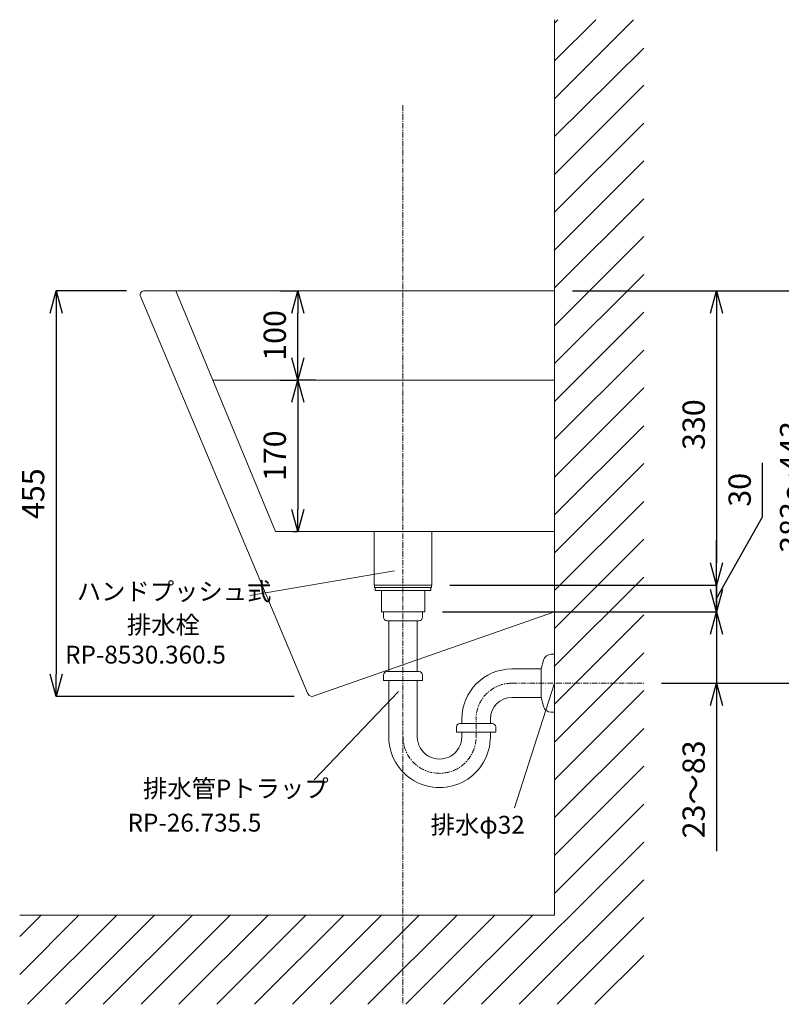
# Model space of a CAD drawing. Units: millimetres. Extents: x 98 to 4298, y 30 to 3000.
# Drawn here: x 2651 to 3505, y 638 to 1742 of the extents above; entities that cross this region are included whole.
import ezdxf

# ---------------------------------------------------------------- set-up
doc = ezdxf.new("R2010")
doc.units = ezdxf.units.MM
doc.linetypes.add('CENTER1', pattern=[10, 6.25, -1.25, 1.25, -1.25])
doc.layers.get('0').update_dxf_attribs({"lineweight": 5})
for name, color, linetype, lineweight in [('中心線', 1, 'CENTER1', 0), ('太線', 4, 'Continuous', 15), ('寸法', 3, 'Continuous', 5), ('文字', 4, 'Continuous', 15), ('洗面水栓', 150, 'Continuous', 15), ('細線', 7, 'Continuous', 9), ('配管', 31, 'Continuous', 15)]:
    doc.layers.add(name, color=color, linetype=linetype, lineweight=lineweight)
doc.styles.add('japanese', font='romans.shx', dxfattribs={"bigfont": 'bigfont.shx'})
doc.dimstyles.new('KIHON', dxfattribs={"dimscale": 10, "dimtxt": 2.5, "dimasz": 2.5, "dimexe": 0, "dimexo": 2, "dimgap": 1, "dimtad": 1, "dimdec": 0, "dimdsep": 46, "dimtxsty": 'japanese', "dimblk": 'OPEN30', "dimcen": 2.5, "dimadec": 0, "dimazin": 0, "dimtfac": 1, "dimtdec": 0, "dimtmove": 0, "dimatfit": 0, "dimfxl": 1, "dimarcsym": 0})

# ---------------------------------------------------------------- blocks, each defined once
blk = doc.blocks.new('_Open30')
at = {"color": 0, "linetype": 'ByBlock', "lineweight": -2}
for p, q in [((-1, 0.268), (0, 0)), ((0, 0), (-1, -0.268)), ((0, 0), (-1, 0))]:
    blk.add_line(p, q, dxfattribs=at)
blk = doc.blocks.new('*D18')
at = {"layer": 'Defpoints', "color": 0, "transparency": 16777216}
for p in [(2790.6, 1438.1), (2691.4, 983.4), (2978.4, 983.4)]:
    blk.add_point(p, dxfattribs=at)
at = {"layer": '寸法', "color": 0, "lineweight": -2, "transparency": 16777216}
for p, q in [((2770.6, 1438.1), (2691.4, 1438.1)), ((2691.4, 1413.1), (2691.4, 1008.4)), ((2958.4, 983.4), (2691.4, 983.4))]:
    blk.add_line(p, q, dxfattribs=at)
at = {"layer": '寸法', "color": 0, "lineweight": -2, "transparency": 16777216, "xscale": 25, "yscale": 25, "zscale": 25}
for p, rotation in [((2691.4, 1438.1), 90), ((2691.4, 983.4), 270)]:
    blk.add_blockref('_Open30', p, dxfattribs=dict(at, rotation=rotation))
at = {"layer": '寸法', "color": 0, "transparency": 16777216, "insert": (2668.9, 1210.6), "char_height": 25, "attachment_point": 5, "rotation": 90, "style": 'japanese'}
blk.add_mtext('455', dxfattribs=at)
blk = doc.blocks.new('*D19')
at = {"layer": 'Defpoints', "color": 0, "transparency": 16777216}
for p in [(3250.6, 1438.1), (3113.1, 1108.1), (3432.4, 1108.1)]:
    blk.add_point(p, dxfattribs=at)
at = {"layer": '寸法', "color": 0, "lineweight": -2, "transparency": 16777216}
for p, q in [((3270.6, 1438.1), (3432.4, 1438.1)), ((3432.4, 1413.1), (3432.4, 1133.1)), ((3133.1, 1108.1), (3432.4, 1108.1))]:
    blk.add_line(p, q, dxfattribs=at)
at = {"layer": '寸法', "color": 0, "lineweight": -2, "transparency": 16777216, "xscale": 25, "yscale": 25, "zscale": 25}
for p, rotation in [((3432.4, 1438.1), 90), ((3432.4, 1108.1), 270)]:
    blk.add_blockref('_Open30', p, dxfattribs=dict(at, rotation=rotation))
at = {"layer": '寸法', "color": 0, "transparency": 16777216, "insert": (3409.9, 1288.1), "char_height": 25, "attachment_point": 5, "rotation": 90, "style": 'japanese'}
blk.add_mtext('330', dxfattribs=at)
blk = doc.blocks.new('*D20')
at = {"layer": 'Defpoints', "color": 0, "transparency": 16777216}
for p in [(2962.5, 1338.1), (2937.4, 1168.1), (2962.5, 1168.1)]:
    blk.add_point(p, dxfattribs=at)
at = {"layer": '寸法', "color": 0, "lineweight": -2, "transparency": 16777216}
for p, q in [((2982.5, 1338.1), (2962.5, 1338.1)), ((2962.5, 1313.1), (2962.5, 1193.1)), ((2957.4, 1168.1), (2962.5, 1168.1))]:
    blk.add_line(p, q, dxfattribs=at)
at = {"layer": '寸法', "color": 0, "lineweight": -2, "transparency": 16777216, "xscale": 25, "yscale": 25, "zscale": 25}
for p, rotation in [((2962.5, 1338.1), 90), ((2962.5, 1168.1), 270)]:
    blk.add_blockref('_Open30', p, dxfattribs=dict(at, rotation=rotation))
at = {"layer": '寸法', "color": 0, "transparency": 16777216, "insert": (2940, 1253.1), "char_height": 25, "attachment_point": 5, "rotation": 90, "style": 'japanese'}
blk.add_mtext('170', dxfattribs=at)
blk = doc.blocks.new('*D27')
at = {"layer": 'Defpoints', "color": 0, "transparency": 16777216}
for p in [(3113.1, 1108.1), (3105, 1078.1), (3432.4, 1078.1)]:
    blk.add_point(p, dxfattribs=at)
at = {"layer": '寸法', "color": 0, "lineweight": -2, "transparency": 16777216}
for p, q in [((3484, 1184.8), (3484, 1245.3)), ((3432.4, 1093.1), (3484, 1184.8)), ((3432.4, 1133.1), (3432.4, 1158.1)), ((3133.1, 1108.1), (3432.4, 1108.1)), ((3432.4, 1108.1), (3432.4, 1078.1)), ((3432.4, 1108.1), (3432.4, 1078.1)), ((3125, 1078.1), (3432.4, 1078.1)), ((3432.4, 1053.1), (3432.4, 1028.1))]:
    blk.add_line(p, q, dxfattribs=at)
at = {"layer": '寸法', "color": 0, "lineweight": -2, "transparency": 16777216, "xscale": 25, "yscale": 25, "zscale": 25}
for p, rotation in [((3432.4, 1108.1), 270), ((3432.4, 1078.1), 90)]:
    blk.add_blockref('_Open30', p, dxfattribs=dict(at, rotation=rotation))
at = {"layer": '寸法', "color": 0, "transparency": 16777216, "insert": (3461.5, 1215), "char_height": 25, "attachment_point": 5, "rotation": 90, "style": 'japanese'}
blk.add_mtext('30', dxfattribs=at)
blk = doc.blocks.new('*D22')
at = {"layer": 'Defpoints', "color": 0, "transparency": 16777216}
for p in [(3250.6, 1438.1), (3350.6, 998.1), (3541.7, 998.1)]:
    blk.add_point(p, dxfattribs=at)
at = {"layer": '寸法', "color": 0, "lineweight": -2, "transparency": 16777216}
for p, q in [((3270.6, 1438.1), (3541.7, 1438.1)), ((3541.7, 1413.1), (3541.7, 1023.1)), ((3370.6, 998.1), (3541.7, 998.1))]:
    blk.add_line(p, q, dxfattribs=at)
at = {"layer": '寸法', "color": 0, "lineweight": -2, "transparency": 16777216, "xscale": 25, "yscale": 25, "zscale": 25}
for p, rotation in [((3541.7, 1438.1), 90), ((3541.7, 998.1), 270)]:
    blk.add_blockref('_Open30', p, dxfattribs=dict(at, rotation=rotation))
at = {"layer": '寸法', "color": 0, "transparency": 16777216, "insert": (3519.2, 1218.1), "char_height": 25, "attachment_point": 5, "rotation": 90, "style": 'japanese'}
blk.add_mtext('383～443', dxfattribs=at)
blk = doc.blocks.new('*D23')
at = {"layer": 'Defpoints', "color": 0, "transparency": 16777216}
for p in [(3105, 1078.1), (3350.6, 998.1), (3432.4, 998.1)]:
    blk.add_point(p, dxfattribs=at)
at = {"layer": '寸法', "color": 0, "lineweight": -2, "transparency": 16777216}
for p, q in [((3432.4, 1103.1), (3432.4, 1128.1)), ((3125, 1078.1), (3432.4, 1078.1)), ((3432.4, 1078.1), (3432.4, 998.1)), ((3370.6, 998.1), (3432.4, 998.1)), ((3432.4, 973.1), (3432.4, 810))]:
    blk.add_line(p, q, dxfattribs=at)
at = {"layer": '寸法', "color": 0, "lineweight": -2, "transparency": 16777216, "xscale": 25, "yscale": 25, "zscale": 25}
for p, rotation in [((3432.4, 1078.1), 270), ((3432.4, 998.1), 90)]:
    blk.add_blockref('_Open30', p, dxfattribs=dict(at, rotation=rotation))
at = {"layer": '寸法', "color": 0, "transparency": 16777216, "insert": (3409.9, 879.1), "char_height": 25, "attachment_point": 5, "rotation": 90, "style": 'japanese'}
blk.add_mtext('23～83', dxfattribs=at)
blk = doc.blocks.new('*D28')
at = {"layer": 'Defpoints', "color": 0, "transparency": 16777216}
for p in [(2962.5, 1438.1), (2962.5, 1438.1), (2962.5, 1338.1)]:
    blk.add_point(p, dxfattribs=at)
at = {"layer": '寸法', "color": 0, "lineweight": -2, "transparency": 16777216}
for p, q in [((2942.5, 1438.1), (2962.5, 1438.1)), ((2962.5, 1363.1), (2962.5, 1413.1)), ((2942.5, 1338.1), (2962.5, 1338.1))]:
    blk.add_line(p, q, dxfattribs=at)
at = {"layer": '寸法', "color": 0, "lineweight": -2, "transparency": 16777216, "xscale": 25, "yscale": 25, "zscale": 25}
for p, rotation in [((2962.5, 1438.1), 90), ((2962.5, 1338.1), 270)]:
    blk.add_blockref('_Open30', p, dxfattribs=dict(at, rotation=rotation))
at = {"layer": '寸法', "color": 0, "transparency": 16777216, "insert": (2940, 1388.1), "char_height": 25, "attachment_point": 5, "rotation": 90, "style": 'japanese'}
blk.add_mtext('100', dxfattribs=at)

msp = doc.modelspace()

# ---------------------------------------------------------------- linework, layer by layer
at = {"layer": '中心線'}
for p, q in [((3080.6, 1646.2), (3080.6, 638.1)), ((3202.6, 998.1), (3350.6, 998.1)), ((3162.6, 937.1), (3162.6, 958.1))]:
    msp.add_line(p, q, dxfattribs=at)
for centre, radius, start, end in [((3202.6, 958.1), 40, 90, 180), ((3121.6, 938.1), 41, 179.9463, 0)]:
    msp.add_arc(centre, radius, start, end, dxfattribs=at)
at = {"layer": '太線'}
for q in [(3250.6, 1742.1), (2650.6, 738.1)]:
    msp.add_line((3250.6, 738.1), q, dxfattribs=at)
at = {"layer": '文字'}
for p, q in [((3071.2, 1124.3), (2908.7, 1096.5)), ((3250.6, 998.1), (3205.7, 858.3)), ((3075.5, 988.7), (2980.8, 889.9))]:
    msp.add_line(p, q, dxfattribs=at)
at = {"layer": '洗面水栓'}
for p, q in [((2790.6, 1438.1), (3250.6, 1438.1)), ((2825.6, 1438.1), (2937.4, 1168.1)), ((3250.6, 1438.1), (3250.6, 1078.1)), ((2973.8, 986.4), (2785.6, 1432.7)), ((3250.6, 1338.1), (2867, 1338.1)), ((3250.6, 1168.1), (2937.4, 1168.1)), ((3048.1, 1168.1), (3048.1, 1108.1)), ((3113.1, 1108.1), (3113.1, 1168.1)), ((3048.1, 1108.1), (3113.1, 1108.1)), ((3250.6, 1078.1), (2980, 983.6))]:
    msp.add_line(p, q, dxfattribs=at)
for centre, start, end in [((2790.6, 1433.1), 90, 184.4519), ((2978.4, 988.4), 202.9066, 289.0577)]:
    msp.add_arc(centre, 5, start, end, dxfattribs=at)
at = {"layer": '細線'}
for p, q in [((3250.6, 1653.5), (3339.2, 1742.1)), ((3250.6, 1695.9), (3296.8, 1742.1)), ((3250.6, 1738.4), (3254.4, 1742.1)), ((3250.6, 1611.1), (3350.6, 1710.1)), ((3250.6, 1568.6), (3350.6, 1668.6)), ((3250.6, 1526.2), (3350.6, 1626.2)), ((3250.6, 1483.8), (3350.6, 1583.8)), ((3250.6, 1441.4), (3350.6, 1541.4)), ((3250.6, 1398.9), (3350.6, 1498.9)), ((3250.6, 1356.5), (3350.6, 1456.5)), ((3250.6, 1314.1), (3350.6, 1414.1)), ((3250.6, 1271.7), (3350.6, 1371.7)), ((3250.6, 1229.2), (3350.6, 1329.2)), ((3250.6, 1186.8), (3350.6, 1286.8)), ((3250.6, 1144.4), (3350.6, 1244.4)), ((3250.6, 1102), (3350.6, 1202)), ((3250.6, 1059.5), (3350.6, 1159.5)), ((3250.6, 1017.1), (3350.6, 1117.1)), ((3250.6, 974.7), (3350.6, 1074.7)), ((3250.6, 932.2), (3350.6, 1032.2)), ((3250.6, 889.8), (3350.6, 989.8)), ((3250.6, 847.4), (3350.6, 947.4)), ((3250.6, 805), (3350.6, 905)), ((3250.6, 762.5), (3350.6, 862.5)), ((3168.6, 638.1), (3350.6, 820.1)), ((3211, 638.1), (3350.6, 777.7)), ((2650.6, 671.7), (2717.1, 738.1)), ((2650.6, 714.1), (2674.6, 738.1)), ((2659.5, 638.1), (2759.5, 738.1)), ((2701.9, 638.1), (2801.9, 738.1)), ((2744.4, 638.1), (2844.4, 738.1)), ((2786.8, 638.1), (2886.8, 738.1)), ((2829.2, 638.1), (2929.2, 738.1)), ((2871.6, 638.1), (2971.6, 738.1)), ((2914.1, 638.1), (3014.1, 738.1)), ((2956.5, 638.1), (3056.5, 738.1)), ((2998.9, 638.1), (3098.9, 738.1)), ((3041.3, 638.1), (3141.3, 738.1)), ((3083.8, 638.1), (3183.8, 738.1)), ((3126.2, 638.1), (3226.2, 738.1)), ((3253.5, 638.1), (3350.6, 735.3)), ((3295.9, 638.1), (3350.6, 692.8))]:
    msp.add_line(p, q, dxfattribs=at)
at = {"layer": '配管'}
for p, q in [((3048.6, 1108.1), (3048.6, 1105.6)), ((3048.6, 1108.1), (3112.7, 1108.1)), ((3048.6, 1105.6), (3112.7, 1105.6)), ((3049.3, 1105.6), (3049.3, 1102.1)), ((3111.9, 1105.6), (3111.9, 1102.1)), ((3112.7, 1108.1), (3112.7, 1105.6)), ((3049.3, 1102.1), (3111.9, 1102.1)), ((3056.3, 1078.1), (3056.3, 1102.1)), ((3105, 1078.1), (3105, 1102.1)), ((3056.3, 1078.1), (3105, 1078.1)), ((3058.6, 1078.1), (3102.6, 1078.1)), ((3058.6, 1072.1), (3058.6, 1078.1)), ((3102.6, 1072.1), (3102.6, 1078.1)), ((3062.6, 1068.1), (3098.6, 1068.1)), ((3064.6, 1011.1), (3064.6, 1068.1)), ((3096.6, 1011.1), (3096.6, 1068.1)), ((3246.9, 1030.6), (3250.6, 1030.6)), ((3250.6, 1030.6), (3250.6, 965.6)), ((3238.2, 1024), (3235.6, 1014.1)), ((3058.6, 1007.1), (3058.6, 1001.1)), ((3098.6, 1011.1), (3062.6, 1011.1)), ((3102.6, 1007.1), (3102.6, 1001.1)), ((3202.6, 1014.1), (3235.6, 1014.1)), ((3235.6, 1014.1), (3235.6, 982.1)), ((3058.6, 1001.1), (3102.6, 1001.1)), ((3064.6, 938.2), (3064.6, 1001.1)), ((3096.6, 937.1), (3096.6, 1001.1)), ((3202.6, 982.1), (3235.6, 982.1)), ((3238.2, 972.3), (3235.6, 982.1)), ((3246.9, 965.6), (3250.6, 965.6)), ((3180.6, 953.1), (3144.6, 953.1)), ((3146.6, 958.1), (3146.6, 953.1)), ((3178.6, 958.1), (3178.6, 953.1)), ((3140.6, 949.1), (3140.6, 943.1)), ((3140.6, 943.1), (3184.6, 943.1)), ((3146.6, 943.1), (3146.6, 937.1)), ((3178.6, 943.1), (3178.6, 938.1)), ((3184.6, 949.1), (3184.6, 943.1))]:
    msp.add_line(p, q, dxfattribs=at)
for centre, radius, start, end in [((3062.6, 1072.1), 4, 180, 270), ((3098.6, 1072.1), 4, 270, 0), ((3246.9, 1021.6), 9, 90, 165), ((3062.6, 1007.1), 4, 90, 180), ((3098.6, 1007.1), 4, 0, 90), ((3202.6, 958.1), 56, 90, 180), ((3202.6, 958.1), 24, 90, 180), ((3246.9, 974.6), 9, 195, 270), ((3144.6, 949.1), 4, 90, 180), ((3180.6, 949.1), 4, 0, 90), ((3121.6, 938.1), 57, 179.9463, 0), ((3121.6, 938.1), 25, 179.9463, 0)]:
    msp.add_arc(centre, radius, start, end, dxfattribs=at)

# ---------------------------------------------------------------- texts
at = {"layer": '文字', "style": 'japanese'}
for s, p in [('ハンドプッシュ式', (2714.7, 1091.1)), ('排水栓', (2770.8, 1053.5)), ('RP-8530.360.5', (2701.5, 1020.2)), ('排水管Pトラップ', (2788.9, 870.1)), ('RP-26.735.5', (2771.6, 831.8)), ('排水φ32', (3111.6, 829.4))]:
    msp.add_text(s, height=20, dxfattribs=at).set_placement(p)

# ---------------------------------------------------------------- dimensions: what is measured, and where the dimension line sits
at = {"layer": '寸法'}
for base, p1, p2, picture, middle in [((2691.4, 983.4), (2790.6, 1438.1), (2978.4, 983.4), '*D18', (2691.4, 1210.6)), ((3432.4, 1108.1), (3250.6, 1438.1), (3113.1, 1108.1), '*D19', (3432.4, 1288.1)), ((2962.5, 1168.1), (2962.5, 1338.1), (2937.4, 1168.1), '*D20', (2962.5, 1253.1))]:
    dim = msp.add_linear_dim(base=base, p1=p1, p2=p2, angle=90, dimstyle='KIHON', dxfattribs=at)
    dim.commit()
    dim.dimension.update_dxf_attribs({"geometry": picture, "text_midpoint": middle, "dimtype": 160})
dim = msp.add_linear_dim(base=(2962.5, 1438.1), p1=(2962.5, 1338.1), p2=(2962.5, 1438.1), angle=90, dimstyle='KIHON', dxfattribs=at)
dim.commit()
dim.dimension.update_dxf_attribs({"geometry": '*D28', "text_midpoint": (2940, 1388.1)})
dim = msp.add_linear_dim(base=(3541.7, 998.1), p1=(3250.6, 1438.1), p2=(3350.6, 998.1), angle=90, text='383～443', dimstyle='KIHON', override={"dimtmove": 1}, dxfattribs=at)
dim.commit()
dim.dimension.update_dxf_attribs({"geometry": '*D22', "text_midpoint": (3519.2, 1218.1)})
dim = msp.add_linear_dim(base=(3432.4, 1078.1), p1=(3113.1, 1108.1), p2=(3105, 1078.1), angle=90, dimstyle='KIHON', override={"dimtmove": 1}, dxfattribs=at)
dim.commit()
dim.dimension.update_dxf_attribs({"geometry": '*D27', "text_midpoint": (3484, 1194.8), "dimtype": 160})
dim = msp.add_linear_dim(base=(3432.4, 998.1), p1=(3105, 1078.1), p2=(3350.6, 998.1), angle=90, text='23～83', dimstyle='KIHON', dxfattribs=at)
dim.commit()
dim.dimension.update_dxf_attribs({"geometry": '*D23', "text_midpoint": (3432.4, 879.1), "dimtype": 160})

doc.saveas('drawing.dxf')
